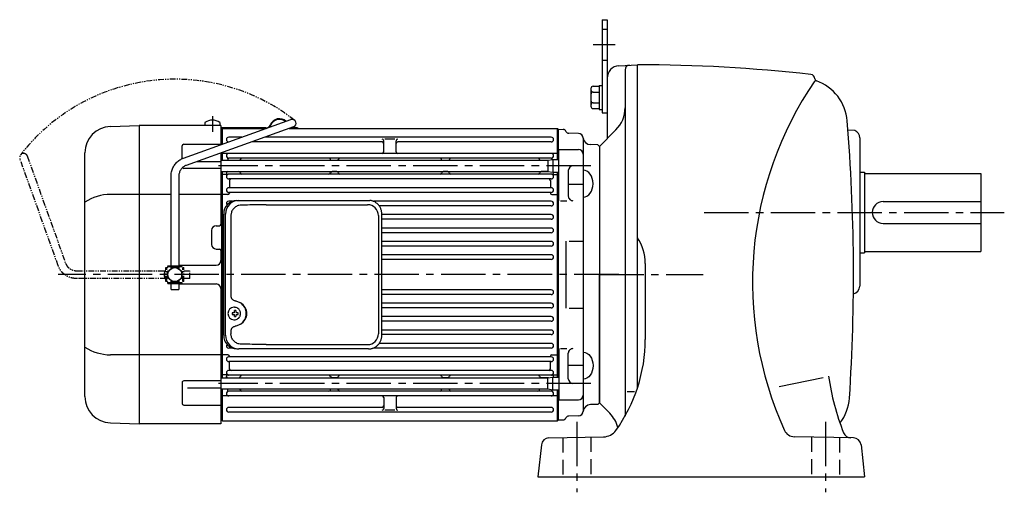
# Model space of a CAD drawing. Extents: x 91 to 1201, y 95 to 979.
# Drawn here: x 91 to 725, y 100 to 404 of the extents above; entities that cross this region are included whole.
import ezdxf

# ---------------------------------------------------------------- set-up
doc = ezdxf.new("R2010")
doc.units = 0
doc.header["$LTSCALE"] = 3
doc.header["$MEASUREMENT"] = 0
for name, pattern in [('HIDDEN', [3.75, 2.5, -1.25]), ('HIDDEN2', [4.7625, 3.175, -1.5875]), ('PHANTOM', [2.5, 1.25, -0.25, 0.25, -0.25, 0.25, -0.25]), ('sekkei(A2)', [14.2875, 9.525, -1.5875, 1.5875, -1.5875])]:
    doc.linetypes.add(name, pattern=pattern)
doc.layers.get('0').update_dxf_attribs({"linetype": 'CONTINUOUS'})
for name, color, linetype in [('CENTER', 3, 'sekkei(A2)'), ('HIDDEN', 1, 'HIDDEN'), ('HIDS', 1, 'HIDDEN2'), ('PHANTOM', 2, 'PHANTOM')]:
    doc.layers.add(name, color=color, linetype=linetype)

# ---------------------------------------------------------------- blocks, each defined once
blk = doc.blocks.new('A$C6D6A49C0-1')
at = {"layer": 'PHANTOM'}
for p, q in [((5.58, 75), (74.66, 99.7)), ((76.34, 95), (7.26, 70.29)), ((-2.5, 5.75), (-2.5, 63.17)), ((2.5, 63.17), (2.5, 5.75)), ((-4.5, 5.75), (4.5, 5.75)), ((-4.5, 5.15), (-4.5, 5.75)), ((-4.5, 5.15), (4.5, 5.15)), ((-2.5, 4.55), (2.5, 4.55)), ((-2.5, 3.74), (-2.5, 4.55)), ((-1.47, 5.15), (-1.47, 4.55)), ((1.53, 5.15), (1.53, 4.55)), ((2.5, 4.55), (2.5, 3.74)), ((4.5, 5.75), (4.5, 5.15)), ((-4.5, -5.75), (-4.5, -5.15)), ((-4.5, -5.15), (4.5, -5.15)), ((-4.5, -5.75), (4.5, -5.75)), ((-2.5, -4.55), (-2.5, -3.74)), ((-2.5, -4.55), (2.5, -4.55)), ((-2.5, -9.65), (-2.5, -5.75)), ((-1.47, -4.55), (-1.47, -5.15)), ((1.53, -4.55), (1.53, -5.15)), ((2.5, -3.74), (2.5, -4.55)), ((2.5, -5.75), (2.5, -9.65)), ((4.5, -5.15), (4.5, -5.75)), ((-2.5, -9.65), (2.5, -9.65))]:
    blk.add_line(p, q, dxfattribs=at)
blk.add_arc((75.5, 97.35), 2.5, 289.67786, 109.67786, dxfattribs=at)
for points, knots in [([(-2.5, 63.17), (-2.5, 63.44), (-2.48, 64.17), (-2.34, 65.37), (-2.03, 66.73), (-1.58, 68.05), (-0.99, 69.31), (-0.27, 70.49), (0.57, 71.58), (1.52, 72.56), (2.57, 73.43), (3.71, 74.17), (4.72, 74.68), (5.36, 74.92), (5.58, 75)], [0, 0, 0, 0, 0.052222, 0.142531, 0.232884, 0.323226, 0.413533, 0.503779, 0.593938, 0.683987, 0.773904, 0.863675, 0.953292, 1, 1, 1, 1]), ([(7.26, 70.29), (7.12, 70.24), (6.67, 70.07), (5.94, 69.67), (5.11, 69.07), (4.38, 68.34), (3.74, 67.5), (3.23, 66.58), (2.84, 65.59), (2.59, 64.55), (2.51, 63.73), (2.5, 63.27), (2.5, 63.17)], [0, 0, 0, 0, 0.052192, 0.168374, 0.28417, 0.399311, 0.513825, 0.627792, 0.741313, 0.854492, 0.967428, 1, 1, 1, 1])]:
    blk.add_open_spline(points, degree=3, knots=knots, dxfattribs=at)
blk = doc.blocks.new('A$C6D6A49C0-2')
for p, q in [((5.58, 75), (74.66, 99.7)), ((76.34, 95), (7.26, 70.29)), ((-2.5, 5.75), (-2.5, 63.17)), ((2.5, 63.17), (2.5, 5.75)), ((-4.5, 5.75), (4.5, 5.75)), ((-4.5, 5.15), (-4.5, 5.75)), ((-4.5, 5.15), (4.5, 5.15)), ((-2.5, 4.55), (2.5, 4.55)), ((-2.5, 3.74), (-2.5, 4.55)), ((-1.47, 5.15), (-1.47, 4.55)), ((1.53, 5.15), (1.53, 4.55)), ((2.5, 4.55), (2.5, 3.74)), ((4.5, 5.75), (4.5, 5.15)), ((-4.5, -5.75), (-4.5, -5.15)), ((-4.5, -5.15), (4.5, -5.15)), ((-4.5, -5.75), (4.5, -5.75)), ((-2.5, -4.55), (-2.5, -3.74)), ((-2.5, -4.55), (2.5, -4.55)), ((-2.5, -9.65), (-2.5, -5.75)), ((-1.47, -4.55), (-1.47, -5.15)), ((1.53, -4.55), (1.53, -5.15)), ((2.5, -3.74), (2.5, -4.55)), ((2.5, -5.75), (2.5, -9.65)), ((4.5, -5.15), (4.5, -5.75)), ((-2.5, -9.65), (2.5, -9.65))]:
    blk.add_line(p, q)
blk.add_arc((75.5, 97.35), 2.5, 289.67786, 109.67786)
for points, knots in [([(-2.5, 63.17), (-2.5, 63.44), (-2.48, 64.17), (-2.34, 65.37), (-2.03, 66.73), (-1.58, 68.05), (-0.99, 69.31), (-0.27, 70.49), (0.57, 71.58), (1.52, 72.56), (2.57, 73.43), (3.71, 74.17), (4.72, 74.68), (5.36, 74.92), (5.58, 75)], [0, 0, 0, 0, 0.052222, 0.142531, 0.232884, 0.323226, 0.413533, 0.503779, 0.593938, 0.683987, 0.773904, 0.863675, 0.953292, 1, 1, 1, 1]), ([(7.26, 70.29), (7.12, 70.24), (6.67, 70.07), (5.94, 69.67), (5.11, 69.07), (4.38, 68.34), (3.74, 67.5), (3.23, 66.58), (2.84, 65.59), (2.59, 64.55), (2.51, 63.73), (2.5, 63.27), (2.5, 63.17)], [0, 0, 0, 0, 0.052192, 0.168374, 0.28417, 0.399311, 0.513825, 0.627792, 0.741313, 0.854492, 0.967428, 1, 1, 1, 1])]:
    blk.add_open_spline(points, degree=3, knots=knots)
blk = doc.blocks.new('A$C54C31937-1')
for p, q in [((-314.59, 95.35), (-296.03, 96)), ((-253.51, 96), (-296, 96)), ((-296, 96), (-296, -96)), ((-243.5, 96), (-296, 96)), ((-267.52, 75), (-198.44, 99.7)), ((-253.75, 97.84), (-253.75, 96)), ((-244.25, 97.84), (-244.25, 96)), ((-243.5, 96), (-243.5, 83.59)), ((-196.76, 95), (-265.84, 70.29)), ((-214.53, 94.4), (-243.5, 94.4)), ((-214.53, 94), (-243.5, 94)), ((-243, 93.49), (-243.5, 93.47)), ((-242.5, 94), (-243, 93.5)), ((-243, 83.77), (-243, 93.5)), ((-243, 83.77), (-243, 93.49)), ((-242.5, 94), (-214.39, 94)), ((-242.5, 83.95), (-242.5, 94)), ((-199.54, 94), (-27, 94)), ((-194.3, 94.4), (-198.17, 94.4)), ((-194.3, 94), (-198.17, 94)), ((-193.64, 94), (-196.96, 94)), ((-194.3, 94.4), (-194.3, 94)), ((-27, 74), (-27, 94)), ((-27, 94), (-26.5, 93.5)), ((-26.5, 93.5), (-26.5, 74)), ((-26.5, 93.5), (-26.5, 74)), ((-26.5, 93.49), (-23.31, 93.4)), ((-13.42, 90.79), (-19.73, 90.95)), ((-268.41, 74.64), (-268.41, 82.87)), ((-267.42, 83.87), (-243.5, 83.87)), ((-230.05, 88.4), (-238.5, 88.4)), ((-238.44, 85.4), (-238.5, 85.4)), ((-139.75, 85.4), (-223.59, 85.4)), ((-31, 88.4), (-215.2, 88.4)), ((-138.75, 79), (-138.75, 86.18)), ((-131.55, 87.18), (-137.95, 87.18)), ((-130.75, 79), (-130.75, 86.18)), ((-31, 85.4), (-129.75, 85.4)), ((-10.5, 87.79), (-10.5, -87.79)), ((-1, 83.5), (-5.67, 83.62)), ((0, 82.5), (-1, 83.5)), ((0, 82.5), (-1, 83.5)), ((0, 82.5), (0, 0)), ((-331, -78.36), (-331, 78.36)), ((-243.5, 78.28), (-243.5, 32.5)), ((-243, 73.55), (-243, 78.46)), ((-243, 73.55), (-243, 78.46)), ((-242.5, 78), (-243, 77.5)), ((-242.5, 73.55), (-242.5, 78.64)), ((-27, 78), (-242.5, 78)), ((-27, 78), (-26.5, 77.5)), ((-26, 47.55), (-26, 80.5)), ((-26, 80.5), (-13.51, 80.5)), ((-259.11, 72.7), (-243.5, 72.7)), ((-243.5, 73.55), (-33.2, 73.55)), ((-239, 74.5), (-239, 73.55)), ((-31, 75), (-238.5, 75)), ((-231, 74), (-231, 73.55)), ((-173, 73.55), (-173, 74)), ((-168, 73.55), (-168, 74)), ((-101.5, 73.55), (-101.5, 74)), ((-96.5, 73.55), (-96.5, 74)), ((-38.5, 74), (-38.5, 73.55)), ((-33.2, 73.55), (-30, 74)), ((-33.2, 73.55), (-33.2, 66.45)), ((-30.5, 74.5), (-30.5, 73.93)), ((-30, 74), (-26, 74)), ((-30, 74), (-30, 66)), ((-243.5, 68.37), (-267.41, 68.37)), ((-266.48, 68.37), (-267.41, 68.37)), ((-243.5, 66.45), (-33.2, 66.45)), ((-243, -66.45), (-243, 66.45)), ((-243, -66.45), (-243, 66.45)), ((-242.5, 64.5), (-243, 64)), ((-242.5, -66.45), (-242.5, 66.45)), ((-239.2, 64.5), (-242.5, 64.5)), ((-240, 66.45), (-240, 65.5)), ((-239, 66.38), (-232, 66.38)), ((-31, 64.6), (-238.5, 64.6)), ((-169, 66.38), (-172, 66.38)), ((-97.5, 66.38), (-100.5, 66.38)), ((-32.67, 66.38), (-37.5, 66.38)), ((-33.2, 66.45), (-30, 66)), ((-30.3, 64.5), (-27, 64.5)), ((-30, 66), (-26, 66)), ((-29.5, 66), (-29.5, 65.5)), ((-27, -66), (-27, 66)), ((-27, 64.5), (-26.5, 64)), ((-26.5, 66), (-26.5, -66)), ((-26.5, 66), (-26.5, -66)), ((-20, 67), (-20, 50.55)), ((-31, 61.6), (-238.5, 61.6)), ((-238, 60.6), (-238, 55.9)), ((-31.5, 60.6), (-31.5, 55.9)), ((-20, 58.27), (-10.5, 58.27)), ((-275.6, 51.62), (-314.59, 51.62)), ((-243.5, 51.62), (-270.6, 51.62)), ((-242.5, 51.5), (-243, 51.35)), ((-239, 51.5), (-242.5, 51.5)), ((-31, 55.9), (-238.5, 55.9)), ((-31, 52.9), (-238.5, 52.9)), ((-238, 52.9), (-238, 52.5)), ((-31.5, 52.9), (-31.5, 52.5)), ((-30.5, 51.5), (-27, 51.5)), ((-27, 51.5), (-26.5, 51.35)), ((-236.26, 47.2), (-238.5, 47.2)), ((-31, 47.2), (-145.41, 47.2)), ((-25, 47.55), (-21, 47.55)), ((-31, 44.2), (-141.63, 44.2)), ((-31, 38.6), (-139.99, 38.6)), ((-31, 35.6), (-139.99, 35.6)), ((-249.5, 28.5), (-249.5, 19.5)), ((-246.5, 31.5), (-244.5, 31.5)), ((-242.5, 19), (-242.5, 29)), ((-31, 30), (-139.99, 30)), ((-31, 27), (-139.99, 27)), ((-31, 21.4), (-139.99, 21.4)), ((-21.5, 21.47), (-21.5, -21.47)), ((-19.5, 21.47), (-10.5, 21.47)), ((-246.5, 16.5), (-244.5, 16.5)), ((-243.5, 15.5), (-243.5, 9)), ((-31, 18.4), (-139.99, 18.4)), ((-31, 12.8), (-139.99, 12.8)), ((-31, 9.8), (-139.99, 9.8)), ((-270.6, 6), (-246.5, 6)), ((0, -82.5), (0, 0)), ((-270.6, -6), (-246.5, -6)), ((-243.5, -9), (-243.5, -96)), ((-31, -9.8), (-139.99, -9.8)), ((-31, -12.8), (-139.99, -12.8)), ((-31, -18.4), (-139.99, -18.4)), ((-235.06, -24.5), (-236.2, -24.5)), ((-234.84, -21.01), (-235.17, -21.01)), ((-232.42, -24.5), (-233.4, -24.5)), ((-31, -21.4), (-139.99, -21.4)), ((-19.5, -21.47), (-10.5, -21.47)), ((-236.2, -25.53), (-235.06, -25.53)), ((-235.17, -29.01), (-234.84, -29.01)), ((-233.4, -25.53), (-232.42, -25.53)), ((-31, -27), (-139.99, -27)), ((-31, -30), (-139.99, -30)), ((-31, -35.6), (-139.99, -35.6)), ((-31, -44.2), (-141.63, -44.2)), ((-31, -38.6), (-139.99, -38.6)), ((-236.26, -47.2), (-238.5, -47.2)), ((-31, -47.2), (-145.41, -47.2)), ((-26, -47.55), (-26, -80.5)), ((-25, -47.55), (-21, -47.55)), ((-20, -67), (-20, -50.55)), ((-243.5, -51.62), (-314.59, -51.62)), ((-242.5, -51.5), (-243, -51.35)), ((-239, -51.5), (-242.5, -51.5)), ((-31, -52.9), (-238.5, -52.9)), ((-31, -55.9), (-238.5, -55.9)), ((-238, -52.9), (-238, -52.5)), ((-238, -60.6), (-238, -55.9)), ((-31.5, -52.9), (-31.5, -52.5)), ((-31.5, -60.6), (-31.5, -55.9)), ((-30.5, -51.5), (-27, -51.5)), ((-27, -51.5), (-26.5, -51.35)), ((-31, -61.6), (-238.5, -61.6)), ((-20, -58.27), (-10.5, -58.27)), ((-268.41, -69.37), (-268.41, -82.87)), ((-243.5, -68.37), (-267.41, -68.37)), ((-243.5, -66.45), (-33.2, -66.45)), ((-242.5, -64.5), (-243, -64)), ((-239.2, -64.5), (-242.5, -64.5)), ((-240, -66.45), (-240, -65.55)), ((-239, -66.38), (-232, -66.38)), ((-31, -64.6), (-238.5, -64.6)), ((-169, -66.38), (-172, -66.38)), ((-97.5, -66.38), (-100.5, -66.38)), ((-32.67, -66.38), (-37.5, -66.38)), ((-33.2, -66.45), (-30, -66)), ((-33.2, -73.55), (-33.2, -66.45)), ((-30.3, -64.5), (-27, -64.5)), ((-30, -66), (-26, -66)), ((-30, -74), (-30, -66)), ((-29.5, -66), (-29.5, -65.55)), ((-27, -64.5), (-26.5, -64)), ((-265, -72.7), (-243.5, -72.7)), ((-243.5, -73.55), (-33.2, -73.55)), ((-243, -93.5), (-243, -73.55)), ((-243, -93.49), (-243, -73.55)), ((-242.5, -94), (-242.5, -73.55)), ((-239, -74.5), (-239, -73.55)), ((-31, -75), (-238.5, -75)), ((-231, -74), (-231, -73.55)), ((-173, -74), (-173, -73.55)), ((-168, -74), (-168, -73.55)), ((-101.5, -74), (-101.5, -73.55)), ((-96.5, -74), (-96.5, -73.55)), ((-38.5, -74), (-38.5, -73.55)), ((-33.2, -73.55), (-30, -74)), ((-30.5, -74.5), (-30.5, -73.93)), ((-30, -74), (-26, -74)), ((-27, -94), (-27, -74)), ((-26.5, -74), (-26.5, -93.5)), ((-26.5, -74), (-26.5, -93.5)), ((-242.5, -78), (-243, -77.5)), ((-27, -78), (-242.5, -78)), ((-138.75, -79), (-138.75, -86.18)), ((-130.75, -79), (-130.75, -86.18)), ((-27, -78), (-26.5, -77.5)), ((-26, -80.5), (-13.51, -80.5)), ((-267.42, -83.87), (-243.5, -83.87)), ((-139.75, -85.4), (-238.5, -85.4)), ((-31, -88.4), (-238.5, -88.4)), ((-131.55, -87.18), (-137.95, -87.18)), ((-31, -85.4), (-129.75, -85.4)), ((-1, -83.5), (-5.67, -83.62)), ((0, -82.5), (-1, -83.5)), ((0, -82.5), (-1, -83.5)), ((-243, -93.49), (-243.5, -93.47)), ((-243, -93.5), (-242.5, -94)), ((-242.5, -94), (-27, -94)), ((-27, -94), (-26.5, -93.5)), ((-26.5, -93.49), (-23.31, -93.4)), ((-13.42, -90.79), (-19.73, -90.95)), ((-314.59, -95.35), (-296.03, -96)), ((-243.5, -96), (-296, -96))]:
    blk.add_line(p, q)
at = {"color": 7, "linetype": 'Continuous', "lineweight": 25}
for p, q in [((-233.27, 47.8), (-232.03, 47.8)), ((-232.03, 47.8), (-148.49, 47.8)), ((-214.28, 45), (-149.18, 45)), ((-148.49, 47.8), (-147.79, 47.77)), ((-241.73, 39), (-241.73, -39)), ((-240.49, -39), (-240.49, 39)), ((-139.99, -39), (-139.99, 39)), ((-237.05, 38), (-237.05, -14)), ((-142.18, 38), (-142.18, -38)), ((-237.05, -36), (-237.05, -38)), ((-233.27, -47.8), (-232.03, -47.8)), ((-148.49, -47.8), (-232.03, -47.8)), ((-214.28, -45), (-149.18, -45))]:
    blk.add_line(p, q, dxfattribs=at)
at = {"flags": 128}
for points in [[(-231.43, -22.94), (-231.65, -22.61), (-232.05, -22.13), (-232.53, -21.72), (-233.06, -21.4), (-233.63, -21.17), (-234.23, -21.04), (-234.84, -21.02)], [(-234.84, -29.01), (-234.23, -28.98), (-233.63, -28.86), (-233.06, -28.63), (-232.53, -28.3), (-232.05, -27.9), (-231.65, -27.42), (-231.4, -27.03)]]:
    blk.add_lwpolyline(points, dxfattribs=at)
blk.add_circle((-273.1, 0), 4.5)
for centre, radius, start, end in [((-314, 78.36), 17, 92, 180), ((-249, 91.4), 8, 53.57632, 126.4236), ((-214.53, 97.4), 3, 270, 338.13997), ((-214.53, 97.4), 3.4, 306.91097, 338.13997), ((-205.8, 93.9), 6.4, 47.48841, 158.13997), ((-205.8, 93.9), 6, 49.5227, 158.13997), ((-197.6, 97.35), 2.5, 289.67786, 109.67786), ((-214.53, 97.4), 3.4, 270, 272.44475), ((-198.17, 95.9), 1.9, 243.91414, 270), ((-198.17, 95.9), 1.5, 261.76323, 270), ((-23.36, 91.4), 2, 22.78071, 88.5), ((-19.67, 92.95), 2, 202.78071, 268.5), ((-13.5, 87.79), 3, 0, 88.5), ((-267.41, 82.87), 1, 90.00006, 180.00006), ((-238.5, 86.9), 1.5, 90, 270), ((-139.75, 86.18), 1, 0, 90), ((-139.75, 84.4), 1, 0, 90), ((-129.75, 86.18), 1, 90, 180), ((-129.75, 84.4), 1, 90, 180), ((-31, 86.9), 1.5, 270, 90), ((-5.54, 88.62), 5, 185.9638, 268.5), ((-238.5, 76.5), 1.5, 90, 270), ((-139.75, 79), 1, 270, 0), ((-129.75, 79), 1, 180, 270), ((-31, 76.5), 1.5, 270, 90), ((-13.51, 77.5), 3, 359.99986, 89.99986), ((-240, 74.5), 1, 0, 53.1301), ((-230, 74), 1, 90, 180), ((-174, 74), 1, 0, 90), ((-167, 74), 1, 90, 180), ((-102.5, 74), 1, 0, 90), ((-95.5, 74), 1, 90, 180), ((-39.5, 74), 1, 0, 90), ((-29.5, 74.5), 1, 126.8699, 180), ((-17, 67), 3, 90, 179.99986), ((-267.41, 69.37), 1, 214.52568, 270.00006), ((-239, 65.38), 1, 90, 175.10738), ((-239, 65.55), 1, 180, 281.53696), ((-238.5, 63.1), 1.5, 90, 270), ((-239.2, 65.5), 1, 270, 286.2602), ((-238.5, 63.1), 1.5, 90, 106.2602), ((-232, 65.38), 1, 6.34666, 90), ((-230.01, 65.6), 1, 186.34666, 270), ((-173.99, 65.6), 1, 270, 353.65334), ((-172, 65.38), 1, 90, 173.65334), ((-169, 65.38), 1, 6.34666, 90), ((-167.01, 65.6), 1, 186.34666, 270), ((-102.49, 65.6), 1, 270, 353.65334), ((-100.5, 65.38), 1, 90, 173.65334), ((-97.5, 65.38), 1, 6.34666, 90), ((-95.51, 65.6), 1, 186.34666, 270), ((-39.49, 65.6), 1, 270, 353.65334), ((-37.5, 65.38), 1, 90, 173.65334), ((-31, 63.1), 1.5, 73.7398, 90), ((-31, 63.1), 1.5, 270, 90), ((-30.5, 65.55), 1, 258.46304, 0), ((-30.3, 65.5), 1, 253.7398, 270), ((-30.5, 65.38), 1, 4.89262, 38.65715), ((-237, 60.6), 1, 90, 180), ((-32.5, 60.6), 1, 0, 90), ((-314.01, 20.54), 31.09, 91.07286, 123.12278), ((-238.5, 54.4), 1.5, 90, 270), ((-239, 52.5), 1, 270, 0), ((-30.5, 52.5), 1, 180, 270), ((-31, 54.4), 1.5, 270, 90), ((-238.5, 45.7), 1.5, 90, 218.67463), ((-31, 45.7), 1.5, 270, 90), ((-17, 50.55), 3, 179.99986, 270), ((-31, 37.1), 1.5, 270, 90), ((-244.5, 32.5), 1, 270, 0), ((-246.5, 28.5), 3, 90, 180), ((-241.5, 29), 1, 103.16904, 180), ((-31, 28.5), 1.5, 270, 90), ((-246.5, 19.5), 3, 180, 270), ((-31, 19.9), 1.5, 270, 90), ((-244.5, 15.5), 1, 0, 90), ((-241.5, 19), 1, 180, 256.83096), ((-31, 11.3), 1.5, 270, 90), ((-246.5, 9), 3, 270, 0), ((-274, 0), 6, 143.93341, 180), ((-274, 0), 6, 180, 216.06659), ((-274, 0), 6, 120.87004, 135.09947), ((-274, 0), 6, 105.46601, 106.59784), ((-274, 0), 6, 224.90053, 239.12996), ((-274, 0), 6, 253.40216, 254.53399), ((-246.5, -9), 3, 0, 90), ((-31, -11.3), 1.5, 270, 90), ((-31, -19.9), 1.5, 270, 90), ((-235.01, -25.01), 4, 92.17585, 267.82415), ((-192.63, -25.01), 43.57, 179.32277, 180.67723), ((-234.2, -24.98), 0.986, 122.1469, 150.73824), ((-234.31, -36.02), 13, 87.84144, 92.15856), ((-254.22, -24.95), 19.52, 2.36893, 5.6557), ((-253.24, -24.95), 19.52, 2.36893, 5.6557), ((-234.26, -24.98), 0.986, 29.26176, 57.8531), ((-241.56, -25.01), 9.15, 356.77493, 3.22507), ((-234.2, -25.05), 0.986, 209.26176, 237.8531), ((-254.22, -25.07), 19.52, 354.3443, 357.63107), ((-234.31, -14.01), 13, 267.84144, 272.15856), ((-253.24, -25.07), 19.52, 354.3443, 357.63107), ((-234.26, -25.05), 0.986, 302.1469, 330.73824), ((-31, -28.5), 1.5, 270, 90), ((-31, -37.1), 1.5, 270, 90), ((-31, -45.7), 1.5, 270, 90), ((-314.01, -20.54), 31.09, 236.87722, 268.92714), ((-238.5, -45.7), 1.5, 141.32537, 270), ((-17, -50.55), 3, 90, 180.00014), ((-238.5, -54.4), 1.5, 90, 270), ((-239, -52.5), 1, 0, 90), ((-30.5, -52.5), 1, 90, 180), ((-31, -54.4), 1.5, 270, 90), ((-238.5, -63.1), 1.5, 90, 270), ((-237, -60.6), 1, 180, 270), ((-32.5, -60.6), 1, 270, 0), ((-31, -63.1), 1.5, 270, 90), ((-267.41, -69.37), 1, 89.99994, 179.99994), ((-239, -65.55), 1, 78.46304, 180), ((-239, -65.38), 1, 184.89262, 270), ((-239.2, -65.5), 1, 73.7398, 90), ((-238.5, -63.1), 1.5, 253.7398, 270), ((-232, -65.38), 1, 270, 353.65334), ((-230.01, -65.6), 1, 90, 173.65334), ((-173.99, -65.6), 1, 6.34666, 90), ((-172, -65.38), 1, 186.34666, 270), ((-169, -65.38), 1, 270, 353.65334), ((-167.01, -65.6), 1, 90, 173.65334), ((-102.49, -65.6), 1, 6.34666, 90), ((-100.5, -65.38), 1, 186.34666, 270), ((-97.5, -65.38), 1, 270, 353.65334), ((-95.51, -65.6), 1, 90, 173.65334), ((-39.49, -65.6), 1, 6.34666, 90), ((-37.5, -65.38), 1, 186.34666, 270), ((-31, -63.1), 1.5, 270, 286.2602), ((-30.5, -65.55), 1, 0, 101.53696), ((-30.3, -65.5), 1, 90, 106.2602), ((-30.5, -65.38), 1, 321.34285, 355.10738), ((-17, -67), 3, 180.00014, 270), ((-238.5, -76.5), 1.5, 90, 270), ((-240, -74.5), 1, 306.8699, 0), ((-230, -74), 1, 180, 270), ((-174, -74), 1, 270, 0), ((-167, -74), 1, 180, 270), ((-102.5, -74), 1, 270, 0), ((-95.5, -74), 1, 180, 270), ((-39.5, -74), 1, 270, 0), ((-31, -76.5), 1.5, 270, 90), ((-29.5, -74.5), 1, 180, 233.1301), ((-314, -78.36), 17, 180, 268), ((-139.75, -79), 1, 0, 90), ((-129.75, -79), 1, 90, 180), ((-13.51, -77.5), 3, 270.00014, 0.00014), ((-267.41, -82.87), 1, 179.99994, 269.99994), ((-238.5, -86.9), 1.5, 90, 270), ((-139.75, -84.4), 1, 270, 0), ((-139.75, -86.18), 1, 270, 0), ((-129.75, -84.4), 1, 180, 270), ((-129.75, -86.18), 1, 180, 270), ((-31, -86.9), 1.5, 270, 90), ((-13.5, -87.79), 3, 271.5, 0), ((-5.54, -88.62), 5, 91.5, 174.0362), ((-23.36, -91.4), 2, 271.5, 337.21929), ((-19.67, -92.95), 2, 91.5, 157.21929)]:
    blk.add_arc(centre, radius, start, end)
at = {"color": 7, "linetype": 'Continuous', "lineweight": 25}
for centre, radius, start, end in [((-233.09, 39.17), 8.63, 91.15389, 181.1092), ((-231.85, 39.17), 8.63, 91.15394, 181.10915), ((-149.18, 38), 7, 0, 90), ((-235.35, -25), 8.15, 303.5537, 56.4463), ((-149.18, -38), 7, 270, 0), ((-233.09, -39.17), 8.63, 178.8908, 268.84611), ((-231.85, -39.17), 8.63, 178.89085, 268.84606)]:
    blk.add_arc(centre, radius, start, end, dxfattribs=at)
blk.add_ellipse((-10.5, 58.52), major_axis=(0, 8.71), ratio=0.73925, start_param=3.141593, end_param=6.283185)
for centre, major_axis, ratio, start_param, end_param in [((-214.28, 38), (27.2, 0), 0.257336, 1.570796, 1.677697), ((-235.36, -25), (8.56, 0), 0.934633, 5.268129, 7.298241)]:
    blk.add_ellipse(centre, major_axis=major_axis, ratio=ratio, start_param=start_param, end_param=end_param, dxfattribs=at)
at = {"color": 7, "linetype": 'Continuous', "lineweight": 25, "extrusion": (0, 0, -1)}
blk.add_ellipse((-214.28, -38), major_axis=(27.2, 0), ratio=0.257336, start_param=1.570796, end_param=1.677697, dxfattribs=at)
at = {"extrusion": (0, 0, -1)}
blk.add_ellipse((-10.5, -58.52), major_axis=(0, -8.71), ratio=0.73925, start_param=3.141593, end_param=6.283185, dxfattribs=at)
at = {"color": 7, "linetype": 'Continuous', "lineweight": 25}
for points, knots in [([(-230.38, 44.77), (-230.9, 44.73), (-231.81, 44.65), (-233.04, 44.21), (-234.09, 43.63), (-235.01, 42.88), (-235.79, 41.98), (-236.4, 40.97), (-236.79, 39.95), (-237.01, 38.95), (-237.03, 38.32), (-237.05, 38)], [0, 0, 0, 0, 0.150265, 0.264224, 0.378167, 0.491659, 0.605126, 0.714377, 0.823608, 0.911806, 1, 1, 1, 1]), ([(-217.18, 44.96), (-217.7, 44.95), (-220.28, 44.88), (-224.68, 44.8), (-228.56, 44.78), (-230.38, 44.77)], [0, 0, 0, 0, 0.117474, 0.587379, 1, 1, 1, 1]), ([(-139.99, 39), (-139.99, 39.17), (-140, 39.64), (-140.08, 40.4), (-140.26, 41.28), (-140.53, 42.14), (-140.88, 42.96), (-141.31, 43.75), (-141.82, 44.48), (-142.39, 45.16), (-143.03, 45.77), (-143.73, 46.31), (-144.47, 46.77), (-145.26, 47.16), (-146.08, 47.45), (-146.92, 47.67), (-147.5, 47.74), (-147.78, 47.77)], [0, 0, 0, 0, 0.038882, 0.107736, 0.176615, 0.245487, 0.314345, 0.38318, 0.451984, 0.520748, 0.589465, 0.658131, 0.726742, 0.795298, 0.8638, 0.932254, 1, 1, 1, 1]), ([(-237.05, -14), (-237.03, -14.19), (-237, -14.58), (-236.78, -15.12), (-236.45, -15.59), (-235.97, -16.03), (-235.35, -16.4), (-234.61, -16.69), (-234.1, -16.83), (-233.85, -16.9)], [0, 0, 0, 0, 0.121626, 0.241326, 0.365072, 0.487329, 0.656925, 0.827545, 1, 1, 1, 1]), ([(-233.85, -16.9), (-233.53, -17), (-232.85, -17.19), (-231.84, -17.62), (-231.17, -18.01), (-230.84, -18.2)], [0, 0, 0, 0, 0.297898, 0.646887, 1, 1, 1, 1]), ([(-233.85, -33.1), (-234.1, -33.17), (-234.61, -33.31), (-235.35, -33.6), (-235.97, -33.97), (-236.45, -34.41), (-236.78, -34.88), (-237, -35.42), (-237.03, -35.81), (-237.05, -36)], [0, 0, 0, 0, 0.172446, 0.343066, 0.512671, 0.634918, 0.758673, 0.878368, 1, 1, 1, 1]), ([(-230.38, -44.77), (-230.9, -44.73), (-231.81, -44.65), (-233.04, -44.21), (-234.09, -43.63), (-235.01, -42.88), (-235.79, -41.98), (-236.4, -40.97), (-236.79, -39.94), (-237.01, -38.95), (-237.03, -38.32), (-237.05, -38)], [0, 0, 0, 0, 0.150265, 0.264224, 0.378167, 0.491659, 0.605126, 0.714377, 0.823608, 0.911806, 1, 1, 1, 1]), ([(-230.84, -31.8), (-231.12, -31.96), (-231.73, -32.33), (-232.74, -32.77), (-233.48, -32.99), (-233.85, -33.1)], [0, 0, 0, 0, 0.297985, 0.647065, 1, 1, 1, 1]), ([(-148.49, -47.8), (-148.33, -47.8), (-147.87, -47.79), (-147.13, -47.7), (-146.29, -47.51), (-145.46, -47.24), (-144.67, -46.88), (-143.91, -46.43), (-143.2, -45.91), (-142.55, -45.32), (-141.96, -44.66), (-141.44, -43.94), (-140.99, -43.18), (-140.62, -42.36), (-140.32, -41.52), (-140.12, -40.64), (-140, -39.8), (-139.99, -39.25), (-139.99, -39)], [0, 0, 0, 0, 0.037051, 0.101745, 0.166453, 0.23117, 0.295907, 0.360675, 0.425483, 0.490336, 0.555238, 0.62019, 0.685191, 0.750238, 0.815327, 0.880453, 0.945609, 1, 1, 1, 1]), ([(-217.18, -44.96), (-217.7, -44.95), (-220.28, -44.88), (-224.68, -44.8), (-228.56, -44.78), (-230.38, -44.77)], [0, 0, 0, 0, 0.117474, 0.587379, 1, 1, 1, 1])]:
    blk.add_open_spline(points, degree=3, knots=knots, dxfattribs=at)
for points, knots in [([(-230.87, -25.01), (-230.87, -24.9), (-230.88, -24.6), (-230.95, -24.09), (-231.13, -23.52), (-231.29, -23.14), (-231.41, -22.96), (-231.42, -22.95)], [0, 0, 0, 0, 0.150921, 0.427022, 0.703322, 0.979579, 1, 1, 1, 1]), ([(-231.39, -27.02), (-231.37, -27), (-231.25, -26.81), (-231.1, -26.41), (-230.93, -25.84), (-230.87, -25.37), (-230.87, -25.09), (-230.87, -25.01)], [0, 0, 0, 0, 0.037796, 0.322008, 0.606449, 0.891076, 1, 1, 1, 1])]:
    blk.add_open_spline(points, degree=3, knots=knots)
at = {"layer": 'CENTER'}
for p, q in [((-249, 101.88), (-249, 91.9)), ((-5.5, 70), (-245, 70)), ((12.42, 0), (-348.16, 0)), ((-5.5, -70), (-245, -70))]:
    blk.add_line(p, q, dxfattribs=at)
at = {"layer": 'HIDDEN'}
for p, q in [((-196.96, 94), (-196.64, 94)), ((-241.73, 28.11), (-242.03, 28.13)), ((-241.73, 19.89), (-242.03, 19.87))]:
    blk.add_line(p, q, dxfattribs=at)
for centre, start, end in [((-242, 28.63), 180, 267.00001), ((-242, 19.37), 92.99999, 180)]:
    blk.add_arc(centre, 0.5, start, end, dxfattribs=at)
at = {"layer": 'PHANTOM'}
blk.add_arc((-273.1, 0), 125.7, 52.20456, 142.20456, dxfattribs=at)
blk.add_blockref('A$C6D6A49C0-2', (-273.1, 0))
at = {"layer": 'PHANTOM', "rotation": 90}
blk.add_blockref('A$C6D6A49C0-1', (-273.1, 0), dxfattribs=at)

msp = doc.modelspace()

# ---------------------------------------------------------------- linework, layer by layer
for p, q in [((465.95, 404), (469.15, 404)), ((465.95, 404), (465.95, 344)), ((469.15, 404), (469.15, 327.5)), ((476.73, 374.37), (488.65, 375)), ((488.65, 167.13), (488.65, 375)), ((480.65, 371.73), (480.65, 149.05)), ((460.15, 361.19), (463.95, 361.19)), ((463.95, 361.7), (465.95, 361.7)), ((463.95, 361.7), (463.95, 346.3)), ((458.65, 359.69), (458.65, 348.31)), ((460.15, 357.44), (463.95, 357.44)), ((460.15, 350.56), (463.95, 350.56)), ((460.15, 346.81), (463.95, 346.81)), ((463.95, 346.3), (465.95, 346.3)), ((465.95, 344), (469.15, 344)), ((474.79, 333.14), (464.15, 322.5)), ((628.44, 332.67), (624.05, 332.9)), ((631.65, 328), (631.65, 232.5)), ((464.15, 322.5), (464.15, 157.5)), ((631.65, 306), (634.65, 306)), ((634.65, 306), (634.65, 254)), ((634.65, 305), (709.65, 305)), ((709.65, 305), (709.65, 255)), ((646.65, 287), (709.65, 287)), ((646.65, 273), (709.65, 273)), ((631.65, 254), (634.65, 254)), ((634.65, 255), (709.65, 255)), ((493.65, 247.2), (493.65, 198.35)), ((608.05, 173.71), (579.86, 167.79)), ((486.79, 164.68), (482, 164.68)), ((464.15, 157.5), (470.79, 150.86)), ((431.7, 135.08), (466.81, 135.69)), ((627.6, 135.08), (589.51, 135.74)), ((426.82, 130.6), (424.65, 110)), ((632.49, 130.6), (634.65, 110)), ((424.65, 110), (634.65, 110))]:
    msp.add_line(p, q)
for centre, radius, start, end in [((477.15, 366.39), 8, 93, 180.00285), ((483.65, 371.73), 3, 93, 180), ((488.65, -625), 1000, 83.59805, 90), ((599.82, 365.78), 3, 4.16575, 83.59821), ((460.15, 359.69), 1.5, 90, 180), ((792.65, 235), 230, 145.64951, 204.4384), ((604.31, 366.11), 1.5, 184.16631, 250.26331), ((593.67, 336.46), 30, 4.72929, 70.263), ((460.15, 358.94), 1.5, 180, 270), ((460.15, 355.94), 1.5, 90, 180), ((460.15, 352.06), 1.5, 180, 270), ((460.15, 349.06), 1.5, 90, 180), ((460.15, 348.31), 1.5, 180, 270), ((460.65, 347.28), 20, 314.99966, 0), ((-572.35, 240), 1200, 356.20749, 4.72911), ((626.65, 328), 5, 0, 69.00856), ((646.65, 280), 7, 90, 270), ((463.65, 247.2), 30, 0, 33.55745), ((626.65, 232.5), 5, 280.79364, 0), ((393.65, 198.35), 100, 324.186, 359.99991), ((760.33, 194.54), 150, 187.6115, 202.0479), ((595.09, 162.69), 30, 322.6109, 356.05661), ((456.65, 136.72), 20, 14.54871, 44.99979), ((466.63, 145.69), 10, 271.00031, 324.1861), ((589.63, 142.74), 7, 204.43829, 268.99979), ((431.79, 130.08), 5, 91.0009, 174.0006), ((625.93, 140.11), 5, 202.0479, 268.99969), ((627.51, 130.08), 5, 5.99982, 89.00032)]:
    msp.add_arc(centre, radius, start, end)
at = {"layer": 'CENTER'}
for p, q in [((460.2, 388), (474.37, 388)), ((531.55, 280), (724.65, 280)), ((464.15, 240), (530.86, 240)), ((449.65, 145.39), (449.65, 100)), ((609.65, 145.39), (609.65, 100))]:
    msp.add_line(p, q, dxfattribs=at)
at = {"layer": 'HIDS'}
for p, q in [((465.95, 398), (469.15, 398)), ((465.95, 378), (469.15, 378)), ((440.65, 135.23), (440.65, 110)), ((458.65, 135.55), (458.65, 110)), ((600.65, 135.55), (600.65, 110)), ((618.65, 135.23), (618.65, 110))]:
    msp.add_line(p, q, dxfattribs=at)

# ---------------------------------------------------------------- block references
msp.add_blockref('A$C54C31937-1', (464.15, 240))

doc.saveas('drawing.dxf')
